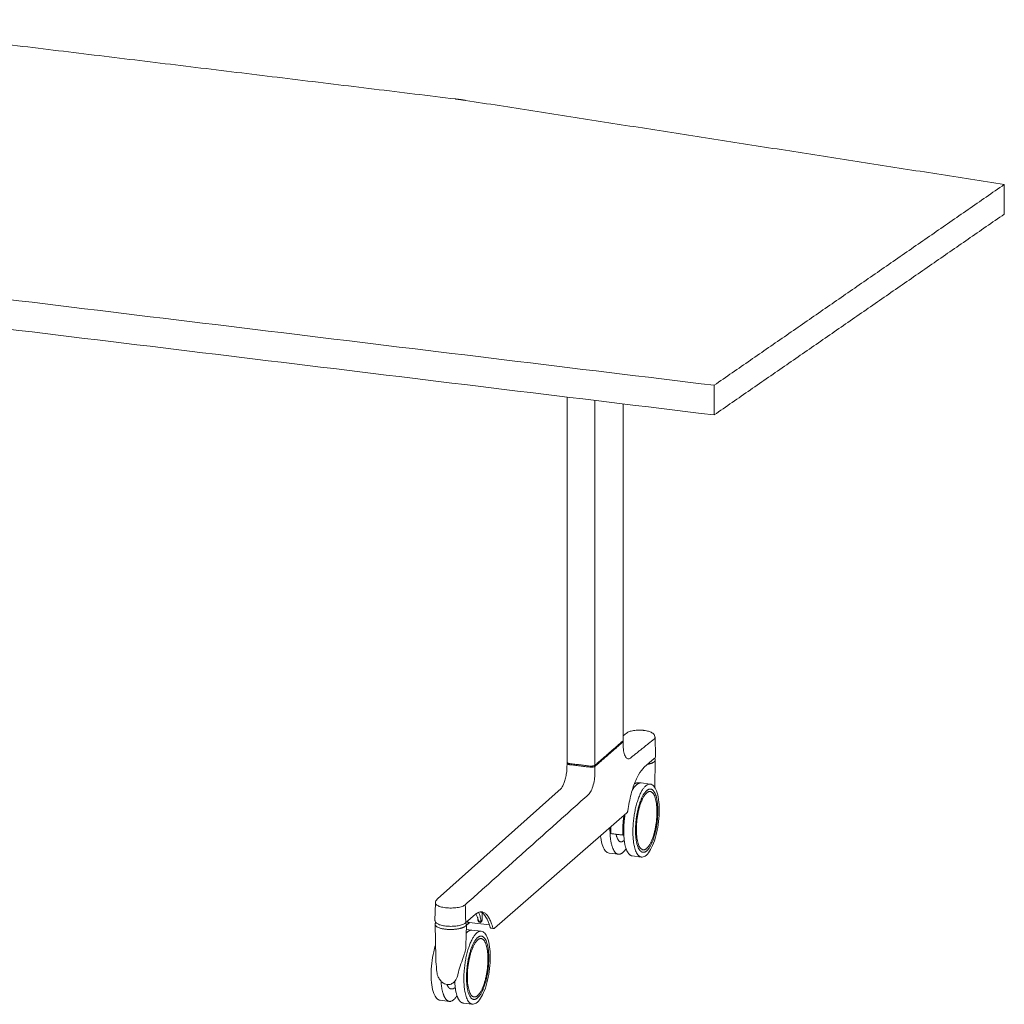
# Model space of a CAD drawing. Extents: x 724 to 1083, y -11559 to 206.
# Drawn here: x 1032 to 1072, y -9407 to -9368 of the extents above; entities that cross this region are included whole.
import ezdxf

# ---------------------------------------------------------------- set-up
doc = ezdxf.new("R2010")
doc.units = 0
doc.header["$MEASUREMENT"] = 0
doc.layers.add('2D', color=7, linetype='CONTINUOUS', lineweight=20)

msp = doc.modelspace()

# ---------------------------------------------------------------- linework, layer by layer
at = {"layer": '2D', "extrusion": (2.16237e-16, 0.945519, 0.325568)}
for p, q in [((1054.11, -9382.678), (1054.11, -9397.36)), ((1056.367, -9396.475), (1056.357, -9382.952)), ((1056.494, -9396.185), (1056.367, -9396.288)), ((1057.64, -9396.359), (1057.661, -9397.11)), ((1054.11, -9397.404), (1054.104, -9397.561)), ((1054.123, -9397.381), (1054.122, -9397.382)), ((1057.61, -9397.211), (1057.21, -9397.559)), ((1057.651, -9397.263), (1057.631, -9398.363)), ((1056.99, -9398.177), (1057.078, -9398.188)), ((1057.078, -9398.188), (1057.447, -9398.233)), ((1053.864, -9398.41), (1048.903, -9402.844)), ((1056.511, -9399.389), (1051.187, -9404.026)), ((1055.8, -9401.007), (1056.168, -9401.052)), ((1056.722, -9401.119), (1057.09, -9401.164)), ((1048.802, -9403.713), (1048.822, -9403.009)), ((1050.431, -9403.461), (1050.026, -9403.814)), ((1050.195, -9403.794), (1050.084, -9403.891)), ((1050.99, -9403.891), (1050.177, -9403.792)), ((1051.066, -9404.029), (1051.147, -9404.039))]:
    msp.add_line(p, q, dxfattribs=at)
at = {"layer": '2D', "extrusion": (-3.06975e-17, 0.945519, 0.325568)}
for p, q in [((1048.829, -9405.201), (1048.805, -9403.873)), ((1050.061, -9403.873), (1050.045, -9404.73)), ((1050.288, -9404.101), (1050.058, -9404.073)), ((1050.657, -9404.146), (1050.288, -9404.101)), ((1049.476, -9406.465), (1049.439, -9406.461)), ((1049.378, -9406.965), (1049.009, -9406.92)), ((1050.3, -9407.077), (1049.931, -9407.032))]:
    msp.add_line(p, q, dxfattribs=at)
at = {"layer": '2D'}
for points, degree in [([(1049.627, -9370.699), (1023.445, -9367.512)], 1), ([(1071.672, -9374.134), (1050.032, -9370.755)], 1), ([(992.565, -9373.996), (1060.015, -9382.206)], 1), ([(1060.015, -9382.206), (1071.672, -9374.134)], 1), ([(1071.672, -9374.134), (1071.672, -9375.325)], 1), ([(992.565, -9375.187), (1060.015, -9383.397)], 1), ([(1071.672, -9375.325), (1060.015, -9383.397)], 1), ([(1060.015, -9383.397), (1060.015, -9382.206)], 1), ([(1055.226, -9382.814), (1055.226, -9397.477)], 1), ([(1056.357, -9396.493), (1055.226, -9397.477)], 1), ([(1056.357, -9396.537), (1055.226, -9397.522)], 1), ([(1056.363, -9396.693), (1056.357, -9396.537)], 1), ([(1057.601, -9396.427), (1056.65, -9397.187)], 1), ([(1055.024, -9397.507), (1054.212, -9397.408)], 1), ([(1054.212, -9397.453), (1055.024, -9397.552)], 1), ([(1057.651, -9397.262), (1057.651, -9397.262), (1057.651, -9397.263), (1057.651, -9397.263)], 3), ([(1057.661, -9397.11), (1057.661, -9397.111), (1057.661, -9397.112), (1057.661, -9397.113)], 3), ([(1055.144, -9397.55), (1055.131, -9397.552), (1055.105, -9397.555), (1055.063, -9397.555), (1055.036, -9397.553), (1055.024, -9397.552)], 3), ([(1055.226, -9397.522), (1055.229, -9397.681)], 1), ([(1054.974, -9398.646), (1050.019, -9403.081)], 1), ([(1056.351, -9400.282), (1055.871, -9400.223)], 1), ([(1056.386, -9400.251), (1056.351, -9400.282)], 1), ([(1050.019, -9403.081), (1050.037, -9403.788)], 1), ([(1048.802, -9403.716), (1048.802, -9403.715), (1048.802, -9403.714), (1048.802, -9403.713)], 3), ([(1050.121, -9403.775), (1050.122, -9403.731)], 1), ([(1050.554, -9403.709), (1050.52, -9403.6), (1050.48, -9403.504), (1050.449, -9403.446)], 3), ([(1050.518, -9403.635), (1050.516, -9403.599)], 1), ([(1050.572, -9403.779), (1050.573, -9403.779), (1050.575, -9403.78), (1050.578, -9403.781), (1050.581, -9403.782), (1050.584, -9403.783), (1050.587, -9403.784), (1050.59, -9403.785), (1050.593, -9403.786), (1050.595, -9403.786), (1050.596, -9403.786)], 3), ([(1050.594, -9403.774), (1050.617, -9403.777)], 1), ([(1050.596, -9403.786), (1050.619, -9403.789)], 1), ([(1050.619, -9403.789), (1050.62, -9403.789), (1050.622, -9403.789), (1050.625, -9403.789), (1050.628, -9403.789), (1050.631, -9403.789), (1050.634, -9403.789), (1050.637, -9403.788), (1050.64, -9403.788), (1050.642, -9403.788), (1050.643, -9403.788)], 3), ([(1050.703, -9403.414), (1050.696, -9403.656)], 1), ([(1048.805, -9403.873), (1048.805, -9403.872), (1048.805, -9403.871), (1048.805, -9403.871)], 3), ([(1050.061, -9403.871), (1050.061, -9403.871), (1050.061, -9403.872), (1050.061, -9403.873)], 3), ([(1048.933, -9405.986), (1048.903, -9405.921), (1048.882, -9405.852), (1048.876, -9405.781)], 3)]:
    msp.add_open_spline(points, degree=degree, dxfattribs=at)
for points, weights in [([(1050.032, -9370.755), (1049.833, -9370.724), (1049.627, -9370.699)], [1, 0.999001385286, 1]), ([(1056.367, -9396.475), (1056.367, -9396.484), (1056.357, -9396.493)], [0.893791307299, 0.930317356561, 1]), ([(1054.11, -9397.36), (1054.11, -9397.396), (1054.212, -9397.408)], [0.893791307299, 0.776789424626, 1]), ([(1054.123, -9397.381), (1054.122, -9397.381), (1054.122, -9397.382)], [0.873205375142, 0.858091706066, 0.858412697566]), ([(1055.024, -9397.507), (1055.171, -9397.525), (1055.226, -9397.477)], [1, 0.707106781187, 1]), ([(1056.718, -9398.504), (1056.898, -9398.166), (1057.078, -9398.188)], [0.9788621429, 0.896167891477, 0.933484654351]), ([(1056.39, -9399.494), (1056.331, -9399.907), (1056.351, -9400.282)], [0.918138000215, 0.921991635705, 1]), ([(1056.383, -9400.104), (1056.383, -9399.787), (1056.434, -9399.457)], [1, 0.937983953392, 0.925200494413]), ([(1055.83, -9399.982), (1055.83, -9400.01), (1055.83, -9400.037)], [0.989199189747, 0.994398788021, 1]), ([(1055.871, -9400.223), (1055.864, -9400.091), (1055.868, -9399.95)], [1, 0.971061780952, 0.952328261021]), ([(1056.752, -9400.139), (1056.752, -9400.144), (1056.752, -9400.149)], [0.997056571561, 0.998520815527, 1]), ([(1056.752, -9400.149), (1056.752, -9401.123), (1057.09, -9401.164)], [1, 0.77620722474, 0.895885420445]), ([(1056.384, -9400.507), (1056.168, -9400.694), (1056.077, -9400.248)], [1, 0.815953739135, 0.933851047631]), ([(1056.405, -9400.487), (1056.394, -9400.498), (1056.384, -9400.507)], [0.979169028635, 0.9890501218, 1]), ([(1050.037, -9403.788), (1050.037, -9403.788), (1050.037, -9403.789)], [1, 0.99735852691, 0.994894493948]), ([(1050.037, -9403.789), (1050.037, -9403.788), (1050.037, -9403.788)], [0.994894493948, 0.99735852691, 1]), ([(1050.156, -9403.798), (1050.145, -9403.807), (1050.145, -9403.821)], [0.862770951976, 0.866078679987, 1]), ([(1049.213, -9404.063), (1048.807, -9404.013), (1048.805, -9403.873)], [1, 0.778386697481, 0.893748534801]), ([(1049.218, -9404.063), (1049.215, -9404.063), (1049.213, -9404.063)], [0.997884592974, 0.998933854058, 1]), ([(1050.055, -9404.226), (1050.175, -9404.087), (1050.288, -9404.101)], [0.922000098091, 0.924449239542, 0.977352841422]), ([(1051.018, -9405.185), (1051.018, -9405.181), (1051.018, -9405.178)], [1, 0.999996830933, 1]), ([(1049.961, -9406.062), (1049.961, -9407.036), (1050.3, -9407.077)], [0.998960514159, 0.77573447209, 0.895725560378]), ([(1049.286, -9406.287), (1049.346, -9406.449), (1049.439, -9406.461)], [0.857666317982, 0.840517576605, 0.894870056386]), ([(1049.476, -9406.465), (1049.533, -9406.472), (1049.593, -9406.42)], [0.912555474697, 0.940497601618, 1]), ([(1049.593, -9406.42), (1049.604, -9406.41), (1049.614, -9406.4)], [1, 0.9890501218, 0.979169028635])]:
    msp.add_rational_spline(points, weights, degree=2, dxfattribs=at)
for points, knots in [([(1056.495, -9396.185), (1056.527, -9396.159), (1056.564, -9396.141), (1056.656, -9396.106), (1056.715, -9396.092), (1056.842, -9396.072), (1056.912, -9396.066), (1057.042, -9396.064), (1057.103, -9396.066), (1057.175, -9396.073), (1057.189, -9396.074), (1057.202, -9396.076)], [0.0022881, 0.0022881, 0.0022881, 0.0022881, 0.170353, 0.170353, 0.3843222, 0.3843222, 0.5938191, 0.5938191, 0.7737275, 0.7737275, 0.8164302, 0.8164302, 0.8164302, 0.8164302]), ([(1057.202, -9396.076), (1057.264, -9396.084), (1057.322, -9396.095), (1057.425, -9396.124), (1057.471, -9396.142), (1057.537, -9396.181), (1057.56, -9396.198), (1057.595, -9396.235), (1057.608, -9396.254), (1057.631, -9396.301), (1057.639, -9396.33), (1057.64, -9396.359)], [0, 0, 0, 0, 0.1954684, 0.1954684, 0.3880197, 0.3880197, 0.5036998, 0.5036998, 0.5908428, 0.5908428, 0.6982398, 0.6982398, 0.6982398, 0.6982398]), ([(1056.354, -9396.495), (1056.357, -9396.498), (1056.36, -9396.501), (1056.365, -9396.509), (1056.367, -9396.514), (1056.367, -9396.518)], [0.12767637, 0.12767637, 0.12767637, 0.12767637, 0.15369474, 0.15369474, 0.18490989, 0.18490989, 0.18490989, 0.18490989]), ([(1056.367, -9396.518), (1056.367, -9396.519), (1056.367, -9396.522), (1056.366, -9396.527), (1056.362, -9396.532), (1056.359, -9396.535), (1056.357, -9396.537)], [0.765059, 0.765059, 0.765059, 0.765059, 0.8, 0.8666667, 0.9333333, 1, 1, 1, 1]), ([(1057.64, -9396.359), (1057.64, -9396.37), (1057.634, -9396.393), (1057.615, -9396.416), (1057.601, -9396.427)], [0.7672165, 0.7672165, 0.7672165, 0.7672165, 0.875, 1, 1, 1, 1]), ([(1056.65, -9397.187), (1056.632, -9397.201), (1056.615, -9397.21), (1056.598, -9397.215), (1056.58, -9397.22), (1056.563, -9397.22), (1056.547, -9397.215), (1056.514, -9397.205), (1056.483, -9397.177), (1056.456, -9397.132), (1056.43, -9397.086), (1056.408, -9397.023), (1056.392, -9396.949), (1056.384, -9396.911), (1056.377, -9396.871), (1056.373, -9396.828), (1056.368, -9396.786), (1056.364, -9396.74), (1056.363, -9396.693)], [0, 0, 0, 0, 0.125, 0.125, 0.125, 0.25, 0.25, 0.25, 0.5, 0.5, 0.5, 0.75, 0.75, 0.75, 0.875, 0.875, 0.875, 1, 1, 1, 1]), ([(1054.11, -9397.404), (1054.11, -9397.399), (1054.112, -9397.393), (1054.117, -9397.386), (1054.119, -9397.384), (1054.122, -9397.382)], [0, 0, 0, 0, 0.03659077, 0.03659077, 0.05441106, 0.05441106, 0.05441106, 0.05441106]), ([(1054.212, -9397.453), (1054.207, -9397.452), (1054.197, -9397.451), (1054.182, -9397.448), (1054.169, -9397.445), (1054.156, -9397.441), (1054.145, -9397.437), (1054.136, -9397.433), (1054.127, -9397.428), (1054.12, -9397.424), (1054.115, -9397.418), (1054.111, -9397.413), (1054.11, -9397.408), (1054.11, -9397.405), (1054.11, -9397.404)], [0, 0, 0, 0, 0.0666667, 0.1333333, 0.2, 0.2666667, 0.3333333, 0.4, 0.4666667, 0.5333333, 0.6, 0.6666667, 0.7333333, 0.7794137, 0.7794137, 0.7794137, 0.7794137]), ([(1057.661, -9397.113), (1057.661, -9397.136), (1057.653, -9397.158), (1057.632, -9397.189), (1057.622, -9397.2), (1057.61, -9397.211)], [0, 0, 0, 0, 0.1401176, 0.1401176, 0.2281901, 0.2281901, 0.2281901, 0.2281901]), ([(1057.625, -9397.196), (1057.627, -9397.199), (1057.63, -9397.203), (1057.644, -9397.223), (1057.651, -9397.242), (1057.651, -9397.262)], [0.5857902, 0.5857902, 0.5857902, 0.5857902, 0.6124246, 0.6124246, 0.7546351, 0.7546351, 0.7546351, 0.7546351]), ([(1053.865, -9398.41), (1053.872, -9398.404), (1053.883, -9398.391), (1053.909, -9398.354), (1053.924, -9398.329), (1053.958, -9398.262), (1053.976, -9398.218), (1054.012, -9398.117), (1054.03, -9398.056), (1054.061, -9397.927), (1054.074, -9397.857), (1054.095, -9397.712), (1054.102, -9397.635), (1054.104, -9397.563)], [0, 0, 0, 0, 0.138033, 0.138033, 0.289527, 0.289527, 0.46971, 0.46971, 0.671718, 0.671718, 0.882153, 0.882153, 1.110939, 1.110939, 1.110939, 1.110939]), ([(1055.229, -9397.681), (1055.23, -9397.729), (1055.229, -9397.778), (1055.226, -9397.828), (1055.223, -9397.878), (1055.219, -9397.928), (1055.213, -9397.978), (1055.202, -9398.078), (1055.183, -9398.176), (1055.16, -9398.265), (1055.136, -9398.355), (1055.107, -9398.435), (1055.076, -9398.5), (1055.06, -9398.532), (1055.044, -9398.561), (1055.027, -9398.585), (1055.01, -9398.61), (1054.992, -9398.63), (1054.974, -9398.646)], [0, 0, 0, 0, 0.125, 0.125, 0.125, 0.25, 0.25, 0.25, 0.5, 0.5, 0.5, 0.75, 0.75, 0.75, 0.875, 0.875, 0.875, 1, 1, 1, 1]), ([(1055.226, -9397.522), (1055.222, -9397.526), (1055.215, -9397.53), (1055.207, -9397.533), (1055.199, -9397.537), (1055.189, -9397.54), (1055.179, -9397.543), (1055.168, -9397.546), (1055.156, -9397.548), (1055.144, -9397.55)], [0, 0, 0, 0, 0.333333, 0.333333, 0.333333, 0.666667, 0.666667, 0.666667, 1, 1, 1, 1]), ([(1057.21, -9397.559), (1057.133, -9397.625), (1057.053, -9397.729), (1056.904, -9397.993), (1056.832, -9398.158), (1056.706, -9398.53), (1056.65, -9398.742), (1056.584, -9399.074), (1056.564, -9399.188), (1056.547, -9399.304)], [0, 0, 0, 0, 0.691366, 0.691366, 1.388866, 1.388866, 2.093294, 2.093294, 2.446207, 2.446207, 2.446207, 2.446207]), ([(1056.814, -9398.218), (1056.817, -9398.217), (1056.82, -9398.216), (1056.823, -9398.215), (1056.831, -9398.212), (1056.84, -9398.209), (1056.848, -9398.206), (1056.856, -9398.203), (1056.863, -9398.2), (1056.87, -9398.198), (1056.876, -9398.195), (1056.882, -9398.193), (1056.888, -9398.192), (1056.893, -9398.19), (1056.898, -9398.188), (1056.902, -9398.187)], [0.8864397, 0.8864397, 0.8864397, 0.8864397, 0.8947368, 0.8947368, 0.8947368, 0.9210526, 0.9210526, 0.9210526, 0.9473684, 0.9473684, 0.9473684, 0.9736842, 0.9736842, 0.9736842, 1, 1, 1, 1]), ([(1056.902, -9398.187), (1056.92, -9398.181), (1056.95, -9398.175), (1056.979, -9398.176), (1056.99, -9398.177)], [0, 0, 0, 0, 0.25, 0.4054475, 0.4054475, 0.4054475, 0.4054475]), ([(1057.447, -9398.233), (1057.5, -9398.239), (1057.549, -9398.268), (1057.635, -9398.359), (1057.673, -9398.426), (1057.741, -9398.605), (1057.768, -9398.724), (1057.803, -9398.983), (1057.812, -9399.124), (1057.811, -9399.27)], [0, 0, 0, 0, 0.395068, 0.395068, 0.824849, 0.824849, 1.320169, 1.320169, 1.783725, 1.783725, 1.783725, 1.783725]), ([(1056.547, -9399.304), (1056.546, -9399.314), (1056.544, -9399.324), (1056.538, -9399.344), (1056.535, -9399.353), (1056.527, -9399.369), (1056.523, -9399.376), (1056.511, -9399.389)], [0, 0, 0, 0, 0.03153564, 0.03153564, 0.06510295, 0.06510295, 0.09614948, 0.09614948, 0.09614948, 0.09614948]), ([(1057.811, -9399.27), (1057.811, -9399.42), (1057.801, -9399.58), (1057.765, -9399.895), (1057.737, -9400.054), (1057.669, -9400.35), (1057.626, -9400.49), (1057.533, -9400.736), (1057.48, -9400.845), (1057.368, -9401.018), (1057.309, -9401.084), (1057.196, -9401.155), (1057.142, -9401.17), (1057.09, -9401.164)], [0, 0, 0, 0, 0.474948, 0.474948, 0.950538, 0.950538, 1.42593, 1.42593, 1.903705, 1.903705, 2.388641, 2.388641, 2.780015, 2.780015, 2.780015, 2.780015]), ([(1055.8, -9401.007), (1055.747, -9401.001), (1055.698, -9400.972), (1055.612, -9400.881), (1055.574, -9400.814), (1055.506, -9400.635), (1055.478, -9400.516), (1055.457, -9400.359), (1055.454, -9400.336), (1055.452, -9400.312)], [0, 0, 0, 0, 0.395068, 0.395068, 0.82485, 0.82485, 1.32017, 1.32017, 1.405809, 1.405809, 1.405809, 1.405809]), ([(1049.223, -9403.202), (1049.185, -9403.198), (1049.149, -9403.192), (1049.115, -9403.185), (1049.08, -9403.178), (1049.048, -9403.17), (1049.018, -9403.161), (1048.988, -9403.152), (1048.961, -9403.142), (1048.938, -9403.131), (1048.914, -9403.12), (1048.894, -9403.108), (1048.877, -9403.096), (1048.86, -9403.084), (1048.847, -9403.071), (1048.838, -9403.058), (1048.829, -9403.045), (1048.823, -9403.032), (1048.822, -9403.019), (1048.822, -9403.015), (1048.821, -9403.012), (1048.822, -9403.009)], [0, 0, 0, 0, 0.125, 0.125, 0.125, 0.25, 0.25, 0.25, 0.375, 0.375, 0.375, 0.5, 0.5, 0.5, 0.625, 0.625, 0.625, 0.75, 0.75, 0.75, 0.7791873, 0.7791873, 0.7791873, 0.7791873]), ([(1048.822, -9403.009), (1048.823, -9402.982), (1048.829, -9402.954), (1048.852, -9402.904), (1048.867, -9402.881), (1048.891, -9402.856), (1048.897, -9402.85), (1048.903, -9402.844)], [0, 0, 0, 0, 0.1024719, 0.1024719, 0.2040324, 0.2040324, 0.2392314, 0.2392314, 0.2392314, 0.2392314]), ([(1050.019, -9403.081), (1050.005, -9403.093), (1049.987, -9403.105), (1049.966, -9403.117), (1049.945, -9403.128), (1049.92, -9403.139), (1049.892, -9403.149), (1049.865, -9403.159), (1049.834, -9403.168), (1049.801, -9403.176), (1049.768, -9403.183), (1049.733, -9403.19), (1049.696, -9403.196), (1049.66, -9403.202), (1049.621, -9403.206), (1049.582, -9403.209), (1049.543, -9403.212), (1049.502, -9403.214), (1049.462, -9403.215), (1049.421, -9403.215), (1049.38, -9403.215), (1049.34, -9403.212), (1049.3, -9403.21), (1049.261, -9403.207), (1049.223, -9403.202)], [0, 0, 0, 0, 0.125, 0.125, 0.125, 0.25, 0.25, 0.25, 0.375, 0.375, 0.375, 0.5, 0.5, 0.5, 0.625, 0.625, 0.625, 0.75, 0.75, 0.75, 0.875, 0.875, 0.875, 1, 1, 1, 1]), ([(1050.675, -9403.369), (1050.608, -9403.361), (1050.53, -9403.384), (1050.445, -9403.449), (1050.438, -9403.455), (1050.431, -9403.461)], [0, 0, 0, 0, 0.7087792, 0.7087792, 0.7749449, 0.7749449, 0.7749449, 0.7749449]), ([(1050.548, -9403.388), (1050.556, -9403.403), (1050.563, -9403.42), (1050.57, -9403.437), (1050.58, -9403.459), (1050.589, -9403.482), (1050.597, -9403.506), (1050.606, -9403.53), (1050.614, -9403.555), (1050.622, -9403.582), (1050.63, -9403.608), (1050.638, -9403.635), (1050.645, -9403.663)], [0.7908537, 0.7908537, 0.7908537, 0.7908537, 0.8333333, 0.8333333, 0.8333333, 0.8888889, 0.8888889, 0.8888889, 0.9444444, 0.9444444, 0.9444444, 1, 1, 1, 1]), ([(1051.016, -9403.977), (1050.969, -9403.816), (1050.912, -9403.682), (1050.785, -9403.479), (1050.713, -9403.41), (1050.635, -9403.374), (1050.628, -9403.371), (1050.621, -9403.369)], [0, 0, 0, 0, 0.692074, 0.692074, 1.392114, 1.392114, 1.463834, 1.463834, 1.463834, 1.463834]), ([(1050.675, -9403.369), (1050.688, -9403.371), (1050.736, -9403.38), (1050.815, -9403.42), (1050.906, -9403.51), (1050.989, -9403.639), (1051.051, -9403.776), (1051.094, -9403.901), (1051.114, -9403.97), (1051.123, -9404.005)], [0.3248824, 0.3248824, 0.3248824, 0.3248824, 0.375, 0.5, 0.625, 0.75, 0.875, 0.9375, 1, 1, 1, 1]), ([(1050.026, -9403.814), (1049.997, -9403.84), (1049.957, -9403.861), (1049.858, -9403.899), (1049.799, -9403.914), (1049.673, -9403.937), (1049.605, -9403.944), (1049.469, -9403.951), (1049.399, -9403.951), (1049.266, -9403.943), (1049.201, -9403.936), (1049.081, -9403.914), (1049.026, -9403.9), (1048.932, -9403.865), (1048.892, -9403.845), (1048.83, -9403.796), (1048.808, -9403.765), (1048.802, -9403.725), (1048.802, -9403.721), (1048.802, -9403.716)], [0, 0, 0, 0, 0.218483, 0.218483, 0.438519, 0.438519, 0.647268, 0.647268, 0.850917, 0.850917, 1.053476, 1.053476, 1.257299, 1.257299, 1.466029, 1.466029, 1.686576, 1.686576, 1.714423, 1.714423, 1.714423, 1.714423]), ([(1048.805, -9403.871), (1048.805, -9403.849), (1048.814, -9403.827), (1048.832, -9403.805), (1048.835, -9403.802), (1048.838, -9403.799)], [0, 0, 0, 0, 0.1621456, 0.1621456, 0.1882914, 0.1882914, 0.1882914, 0.1882914]), ([(1050.121, -9403.775), (1050.12, -9403.784), (1050.121, -9403.793), (1050.122, -9403.8), (1050.123, -9403.807), (1050.125, -9403.813), (1050.127, -9403.817), (1050.129, -9403.821), (1050.132, -9403.824), (1050.135, -9403.824), (1050.138, -9403.825), (1050.141, -9403.824), (1050.145, -9403.821)], [0, 0, 0, 0, 0.25, 0.25, 0.25, 0.5, 0.5, 0.5, 0.75, 0.75, 0.75, 1, 1, 1, 1]), ([(1050.176, -9403.792), (1050.173, -9403.792), (1050.169, -9403.792), (1050.163, -9403.794), (1050.159, -9403.795), (1050.156, -9403.798)], [0.00189903, 0.00189903, 0.00189903, 0.00189903, 0.01453585, 0.01453585, 0.03395712, 0.03395712, 0.03395712, 0.03395712]), ([(1050.572, -9403.779), (1050.571, -9403.778), (1050.57, -9403.777), (1050.568, -9403.776), (1050.567, -9403.775), (1050.566, -9403.774), (1050.565, -9403.772), (1050.564, -9403.771), (1050.563, -9403.77), (1050.561, -9403.768), (1050.56, -9403.767), (1050.559, -9403.765), (1050.558, -9403.764), (1050.556, -9403.762), (1050.555, -9403.76), (1050.554, -9403.758), (1050.552, -9403.757), (1050.551, -9403.755), (1050.55, -9403.752), (1050.549, -9403.75), (1050.547, -9403.748), (1050.546, -9403.745), (1050.545, -9403.743), (1050.543, -9403.74), (1050.542, -9403.738), (1050.541, -9403.735), (1050.539, -9403.732), (1050.538, -9403.729), (1050.537, -9403.726), (1050.535, -9403.723), (1050.534, -9403.719), (1050.533, -9403.716), (1050.532, -9403.713), (1050.531, -9403.709), (1050.529, -9403.705), (1050.528, -9403.701), (1050.527, -9403.698), (1050.526, -9403.694), (1050.525, -9403.69), (1050.524, -9403.686), (1050.523, -9403.682), (1050.523, -9403.677), (1050.522, -9403.673), (1050.521, -9403.669), (1050.52, -9403.665), (1050.52, -9403.66), (1050.519, -9403.656), (1050.519, -9403.652), (1050.518, -9403.648), (1050.518, -9403.643), (1050.518, -9403.639), (1050.518, -9403.635)], [0, 0, 0, 0, 0.058824, 0.058824, 0.058824, 0.117647, 0.117647, 0.117647, 0.176471, 0.176471, 0.176471, 0.235294, 0.235294, 0.235294, 0.294118, 0.294118, 0.294118, 0.352941, 0.352941, 0.352941, 0.411765, 0.411765, 0.411765, 0.470588, 0.470588, 0.470588, 0.529412, 0.529412, 0.529412, 0.588235, 0.588235, 0.588235, 0.647059, 0.647059, 0.647059, 0.705882, 0.705882, 0.705882, 0.764706, 0.764706, 0.764706, 0.823529, 0.823529, 0.823529, 0.882353, 0.882353, 0.882353, 0.941176, 0.941176, 0.941176, 1, 1, 1, 1]), ([(1050.554, -9403.709), (1050.554, -9403.709), (1050.555, -9403.713), (1050.558, -9403.719), (1050.56, -9403.727), (1050.563, -9403.733), (1050.566, -9403.739), (1050.568, -9403.744), (1050.57, -9403.749), (1050.573, -9403.753), (1050.575, -9403.757), (1050.577, -9403.76), (1050.579, -9403.763), (1050.581, -9403.765), (1050.583, -9403.767), (1050.584, -9403.769), (1050.586, -9403.77), (1050.587, -9403.771), (1050.589, -9403.772), (1050.59, -9403.773), (1050.591, -9403.774), (1050.592, -9403.774), (1050.593, -9403.774), (1050.594, -9403.774), (1050.594, -9403.774)], [0.1826092, 0.1826092, 0.1826092, 0.1826092, 0.1923077, 0.2307692, 0.2692308, 0.3076923, 0.3461538, 0.3846154, 0.4230769, 0.4615385, 0.5, 0.5384615, 0.5769231, 0.6153846, 0.6538462, 0.6923077, 0.7307692, 0.7692308, 0.8076923, 0.8461538, 0.8846154, 0.9230769, 0.9615385, 1, 1, 1, 1]), ([(1050.617, -9403.777), (1050.618, -9403.777), (1050.618, -9403.777), (1050.618, -9403.777), (1050.619, -9403.777), (1050.619, -9403.777), (1050.619, -9403.777), (1050.62, -9403.777), (1050.62, -9403.777), (1050.62, -9403.777), (1050.621, -9403.777), (1050.621, -9403.777), (1050.621, -9403.777), (1050.622, -9403.777), (1050.622, -9403.776), (1050.623, -9403.776), (1050.623, -9403.776), (1050.623, -9403.776), (1050.624, -9403.776), (1050.624, -9403.775), (1050.625, -9403.775), (1050.625, -9403.775), (1050.625, -9403.775), (1050.626, -9403.774), (1050.626, -9403.774), (1050.627, -9403.773), (1050.627, -9403.773), (1050.628, -9403.773), (1050.628, -9403.772), (1050.629, -9403.771), (1050.629, -9403.771), (1050.629, -9403.77), (1050.63, -9403.77), (1050.63, -9403.769), (1050.631, -9403.768), (1050.631, -9403.767), (1050.632, -9403.767), (1050.632, -9403.766), (1050.633, -9403.765), (1050.633, -9403.764), (1050.634, -9403.763), (1050.634, -9403.762), (1050.635, -9403.761), (1050.635, -9403.76), (1050.636, -9403.759), (1050.636, -9403.757), (1050.637, -9403.756), (1050.637, -9403.755), (1050.638, -9403.753), (1050.638, -9403.752), (1050.639, -9403.75), (1050.639, -9403.748), (1050.64, -9403.747), (1050.64, -9403.745), (1050.64, -9403.743), (1050.641, -9403.741), (1050.641, -9403.739), (1050.642, -9403.737), (1050.642, -9403.735), (1050.643, -9403.732), (1050.643, -9403.73), (1050.643, -9403.727), (1050.644, -9403.725), (1050.644, -9403.722), (1050.644, -9403.719), (1050.645, -9403.716), (1050.645, -9403.713), (1050.645, -9403.71), (1050.645, -9403.707), (1050.646, -9403.703), (1050.646, -9403.701), (1050.646, -9403.698), (1050.646, -9403.696), (1050.646, -9403.694), (1050.646, -9403.693), (1050.646, -9403.692), (1050.646, -9403.687), (1050.646, -9403.683), (1050.646, -9403.678), (1050.646, -9403.674), (1050.645, -9403.669), (1050.645, -9403.663)], [0, 0, 0, 0, 0.038462, 0.038462, 0.038462, 0.076923, 0.076923, 0.076923, 0.115385, 0.115385, 0.115385, 0.153846, 0.153846, 0.153846, 0.192308, 0.192308, 0.192308, 0.230769, 0.230769, 0.230769, 0.269231, 0.269231, 0.269231, 0.307692, 0.307692, 0.307692, 0.346154, 0.346154, 0.346154, 0.384615, 0.384615, 0.384615, 0.423077, 0.423077, 0.423077, 0.461538, 0.461538, 0.461538, 0.5, 0.5, 0.5, 0.538462, 0.538462, 0.538462, 0.576923, 0.576923, 0.576923, 0.615385, 0.615385, 0.615385, 0.653846, 0.653846, 0.653846, 0.692308, 0.692308, 0.692308, 0.730769, 0.730769, 0.730769, 0.769231, 0.769231, 0.769231, 0.807692, 0.807692, 0.807692, 0.846154, 0.846154, 0.846154, 0.884615, 0.884615, 0.884615, 0.910271, 0.910271, 0.910271, 0.923077, 0.923077, 0.923077, 0.961538, 0.961538, 0.961538, 1, 1, 1, 1]), ([(1050.696, -9403.656), (1050.696, -9403.658), (1050.695, -9403.668), (1050.694, -9403.683), (1050.691, -9403.701), (1050.687, -9403.716), (1050.683, -9403.728), (1050.68, -9403.738), (1050.676, -9403.747), (1050.671, -9403.756), (1050.666, -9403.764), (1050.661, -9403.771), (1050.657, -9403.776), (1050.651, -9403.782), (1050.647, -9403.785), (1050.644, -9403.787), (1050.643, -9403.788)], [-0.8349303, -0.8349303, -0.8349303, -0.8349303, -0.8244751, -0.7812238, -0.7472272, -0.7132306, -0.6865085, -0.6622919, -0.6432572, -0.6092606, -0.575264, -0.5485419, -0.5145453, -0.4878232, -0.4400969, -0.4214816, -0.4214816, -0.4214816, -0.4214816]), ([(1050.035, -9403.806), (1050.038, -9403.809), (1050.04, -9403.812), (1050.054, -9403.832), (1050.061, -9403.852), (1050.061, -9403.871)], [0.5880612, 0.5880612, 0.5880612, 0.5880612, 0.6124246, 0.6124246, 0.7546351, 0.7546351, 0.7546351, 0.7546351]), ([(1050.084, -9403.891), (1050.078, -9403.896), (1050.071, -9403.9), (1050.062, -9403.903), (1050.061, -9403.903), (1050.061, -9403.903)], [0, 0, 0, 0, 0.02764773, 0.02764773, 0.03032817, 0.03032817, 0.03032817, 0.03032817]), ([(1050.657, -9404.146), (1050.709, -9404.152), (1050.758, -9404.181), (1050.845, -9404.272), (1050.883, -9404.339), (1050.95, -9404.518), (1050.978, -9404.637), (1051.013, -9404.895), (1051.021, -9405.035), (1051.021, -9405.18)], [0, 0, 0, 0, 0.395068, 0.395068, 0.824849, 0.824849, 1.320169, 1.320169, 1.780692, 1.780692, 1.780692, 1.780692]), ([(1051.066, -9404.028), (1051.061, -9404.028), (1051.055, -9404.026), (1051.045, -9404.021), (1051.04, -9404.017), (1051.031, -9404.008), (1051.028, -9404.002), (1051.021, -9403.991), (1051.019, -9403.985), (1051.017, -9403.978)], [0, 0, 0, 0, 0.02014848, 0.02014848, 0.04059822, 0.04059822, 0.06494218, 0.06494218, 0.08821703, 0.08821703, 0.08821703, 0.08821703]), ([(1051.147, -9404.038), (1051.144, -9404.038), (1051.138, -9404.035), (1051.131, -9404.027), (1051.126, -9404.016), (1051.124, -9404.009), (1051.123, -9404.005)], [0.3159072, 0.3159072, 0.3159072, 0.3159072, 0.5, 0.75, 0.875, 1, 1, 1, 1]), ([(1051.186, -9404.025), (1051.18, -9404.03), (1051.173, -9404.034), (1051.16, -9404.038), (1051.153, -9404.039), (1051.147, -9404.038)], [0, 0, 0, 0, 0.02711924, 0.02711924, 0.04907446, 0.04907446, 0.04907446, 0.04907446]), ([(1048.645, -9405.902), (1048.645, -9405.753), (1048.653, -9405.593), (1048.689, -9405.278), (1048.715, -9405.119), (1048.77, -9404.878), (1048.794, -9404.788), (1048.82, -9404.703)], [0, 0, 0, 0, 0.475061, 0.475061, 0.950708, 0.950708, 1.246723, 1.246723, 1.246723, 1.246723]), ([(1050.045, -9404.73), (1050.044, -9404.799), (1050.032, -9404.872), (1049.994, -9405.029), (1049.967, -9405.114), (1049.897, -9405.314), (1049.853, -9405.431), (1049.776, -9405.658), (1049.743, -9405.77), (1049.724, -9405.882)], [0, 0, 0, 0, 0.245429, 0.245429, 0.51969, 0.51969, 0.888807, 0.888807, 1.240432, 1.240432, 1.240432, 1.240432]), ([(1048.876, -9405.781), (1048.865, -9405.646), (1048.848, -9405.507), (1048.834, -9405.314), (1048.83, -9405.257), (1048.829, -9405.201)], [0, 0, 0, 0, 0.4127641, 0.4127641, 0.5846686, 0.5846686, 0.5846686, 0.5846686]), ([(1051.021, -9405.18), (1051.021, -9405.33), (1051.011, -9405.49), (1050.975, -9405.805), (1050.947, -9405.964), (1050.879, -9406.26), (1050.837, -9406.401), (1050.743, -9406.647), (1050.69, -9406.756), (1050.579, -9406.929), (1050.519, -9406.995), (1050.407, -9407.068), (1050.352, -9407.083), (1050.3, -9407.077)], [0, 0, 0, 0, 0.474964, 0.474964, 0.950563, 0.950563, 1.425949, 1.425949, 1.903697, 1.903697, 2.388562, 2.388562, 2.783056, 2.783056, 2.783056, 2.783056]), ([(1049.009, -9406.92), (1048.957, -9406.914), (1048.907, -9406.885), (1048.821, -9406.794), (1048.783, -9406.727), (1048.716, -9406.548), (1048.688, -9406.429), (1048.654, -9406.176), (1048.645, -9406.042), (1048.645, -9405.902)], [0, 0, 0, 0, 0.395069, 0.395069, 0.82485, 0.82485, 1.32017, 1.32017, 1.76322, 1.76322, 1.76322, 1.76322]), ([(1049.047, -9406.154), (1049.009, -9406.114), (1048.976, -9406.068), (1048.944, -9406.008), (1048.938, -9405.997), (1048.933, -9405.986)], [0, 0, 0, 0, 0.1664965, 0.1664965, 0.204442, 0.204442, 0.204442, 0.204442]), ([(1049.543, -9406.213), (1049.503, -9406.244), (1049.458, -9406.268), (1049.388, -9406.286), (1049.367, -9406.289), (1049.31, -9406.292), (1049.272, -9406.287), (1049.203, -9406.266), (1049.171, -9406.25), (1049.107, -9406.21), (1049.075, -9406.183), (1049.047, -9406.154)], [0, 0, 0, 0, 0.1655865, 0.1655865, 0.2341588, 0.2341588, 0.3499823, 0.3499823, 0.4583396, 0.4583396, 0.5800141, 0.5800141, 0.5800141, 0.5800141]), ([(1049.658, -9406.07), (1049.632, -9406.12), (1049.597, -9406.165), (1049.552, -9406.206), (1049.547, -9406.209), (1049.543, -9406.213)], [0, 0, 0, 0, 0.1855703, 0.1855703, 0.2050836, 0.2050836, 0.2050836, 0.2050836]), ([(1049.724, -9405.882), (1049.715, -9405.931), (1049.7, -9405.978), (1049.674, -9406.039), (1049.666, -9406.055), (1049.658, -9406.07)], [0, 0, 0, 0, 0.1551868, 0.1551868, 0.2137224, 0.2137224, 0.2137224, 0.2137224])]:
    msp.add_open_spline(points, degree=3, knots=knots, dxfattribs=at)
for points, weights, knots in [([(1057.651, -9397.263), (1057.651, -9397.299), (1057.612, -9397.333), (1057.537, -9397.4), (1057.35, -9397.437)], [0.896095411622, 0.932344897591, 1, 0.874415940536, 0.857043836641], [4.344755, 4.344755, 4.344755, 4.708416, 4.708416, 5.383458, 5.383458, 5.383458]), ([(1057.447, -9398.233), (1057.361, -9398.223), (1057.269, -9398.303), (1056.755, -9398.75), (1056.752, -9400.139)], [0.894870056386, 0.931339543714, 1, 0.70858596566, 0.997056571561], [4.344161, 4.344161, 4.344161, 4.712389, 4.712389, 6.275252, 6.275252, 6.275252]), ([(1056.857, -9400.093), (1056.857, -9398.883), (1057.306, -9398.493), (1057.754, -9398.103), (1057.754, -9399.313)], [1, 0.707106781187, 1, 0.707106781187, 1], [6.283185, 6.283185, 6.283185, 7.853982, 7.853982, 9.424778, 9.424778, 9.424778]), ([(1056.892, -9400.063), (1056.892, -9398.947), (1057.306, -9398.586), (1057.719, -9398.226), (1057.719, -9399.343)], [1, 0.707106781187, 1, 0.707106781187, 1], [3.141593, 3.141593, 3.141593, 4.712389, 4.712389, 6.283185, 6.283185, 6.283185]), ([(1057.754, -9399.313), (1057.754, -9400.523), (1057.306, -9400.913), (1056.857, -9401.303), (1056.857, -9400.093)], [1, 0.707106781187, 1, 0.707106781187, 1], [3.141593, 3.141593, 3.141593, 4.712389, 4.712389, 6.283185, 6.283185, 6.283185]), ([(1057.719, -9399.343), (1057.719, -9400.46), (1057.306, -9400.82), (1056.892, -9401.18), (1056.892, -9400.063)], [1, 0.707106781187, 1, 0.707106781187, 1], [0, 0, 0, 1.570796, 1.570796, 3.141593, 3.141593, 3.141593]), ([(1055.83, -9400.037), (1055.83, -9400.984), (1056.156, -9401.05), (1056.313, -9401.082), (1056.477, -9400.824)], [1, 0.827338949885, 1, 0.908668909012, 0.913959125209], [2.266165, 2.266165, 2.266165, 3.45905, 3.45905, 4.090041, 4.090041, 4.090041]), ([(1056.722, -9401.119), (1056.715, -9401.119), (1056.709, -9401.117), (1056.383, -9401.052), (1056.383, -9400.104)], [0.992328430347, 0.996074990052, 1, 0.827338949885, 1], [2.358654, 2.358654, 2.358654, 2.385771, 2.385771, 3.578657, 3.578657, 3.578657]), ([(1050.037, -9403.789), (1050.037, -9403.804), (1050.027, -9403.814), (1050.027, -9403.814), (1050.026, -9403.814)], [0.994894493948, 0.923996578332, 1, 0.99782413991, 0.995768678409], [0.0268191, 0.0268191, 0.0268191, 0.7984881, 0.7984881, 0.8205798, 0.8205798, 0.8205798]), ([(1050.026, -9403.814), (1050.027, -9403.814), (1050.027, -9403.814), (1050.037, -9403.804), (1050.037, -9403.789)], [0.995768678426, 0.99782413992, 1, 0.923996578313, 0.994894493948], [0.7763964, 0.7763964, 0.7763964, 0.7984881, 0.7984881, 1.5701572, 1.5701572, 1.5701572]), ([(1050.061, -9403.873), (1050.059, -9403.968), (1049.834, -9404.029), (1049.556, -9404.104), (1049.218, -9404.063)], [0.961466844926, 0.888660727946, 1, 0.866428688371, 0.997884592974], [7.506755, 7.506755, 7.506755, 8.374932, 8.374932, 9.416465, 9.416465, 9.416465]), ([(1050.657, -9404.146), (1050.571, -9404.135), (1050.479, -9404.215), (1049.964, -9404.662), (1049.961, -9406.055)], [0.895227327803, 0.931629605845, 1, 0.708072357947, 0.998960514159], [1.202601, 1.202601, 1.202601, 1.569538, 1.569538, 3.136281, 3.136281, 3.136281]), ([(1050.963, -9405.226), (1050.963, -9404.016), (1050.515, -9404.406), (1050.067, -9404.796), (1050.067, -9406.006)], [1, 0.707106781187, 1, 0.707106781187, 1], [0, 0, 0, 1.570796, 1.570796, 3.141593, 3.141593, 3.141593]), ([(1050.929, -9405.256), (1050.929, -9404.139), (1050.515, -9404.499), (1050.101, -9404.859), (1050.101, -9405.976)], [1, 0.707106781187, 1, 0.707106781187, 1], [3.141593, 3.141593, 3.141593, 4.712389, 4.712389, 6.283185, 6.283185, 6.283185]), ([(1050.067, -9406.006), (1050.067, -9407.216), (1050.515, -9406.826), (1050.963, -9406.436), (1050.963, -9405.226)], [1, 0.707106781187, 1, 0.707106781187, 1], [3.141593, 3.141593, 3.141593, 4.712389, 4.712389, 6.283185, 6.283185, 6.283185]), ([(1050.101, -9405.976), (1050.101, -9407.093), (1050.515, -9406.733), (1050.929, -9406.373), (1050.929, -9405.256)], [1, 0.707106781187, 1, 0.707106781187, 1], [0, 0, 0, 1.570796, 1.570796, 3.141593, 3.141593, 3.141593]), ([(1049.045, -9406.152), (1049.069, -9406.563), (1049.18, -9406.784), (1049.39, -9407.203), (1049.686, -9406.737)], [0.913693885207, 0.912217803179, 1, 0.846030373037, 0.966664033976], [0.586413, 0.586413, 0.586413, 1.192886, 1.192886, 2.256635, 2.256635, 2.256635]), ([(1049.931, -9407.032), (1049.817, -9407.018), (1049.733, -9406.852), (1049.614, -9406.614), (1049.595, -9406.162)], [0.91776735615, 0.932478308937, 1, 0.906182804791, 0.914318726525], [4.18544, 4.18544, 4.18544, 4.651936, 4.651936, 5.300103, 5.300103, 5.300103]), ([(1049.961, -9406.055), (1049.961, -9406.056), (1049.961, -9406.058), (1049.961, -9406.06), (1049.961, -9406.062)], [0.998960514159, 0.999479330088, 1, 0.999479330088, 0.998960514159], [3.13628071, 3.13628071, 3.13628071, 3.139075088, 3.139075088, 3.141869465, 3.141869465, 3.141869465])]:
    msp.add_rational_spline(points, weights, degree=2, knots=knots, dxfattribs=at)

doc.saveas('drawing.dxf')
